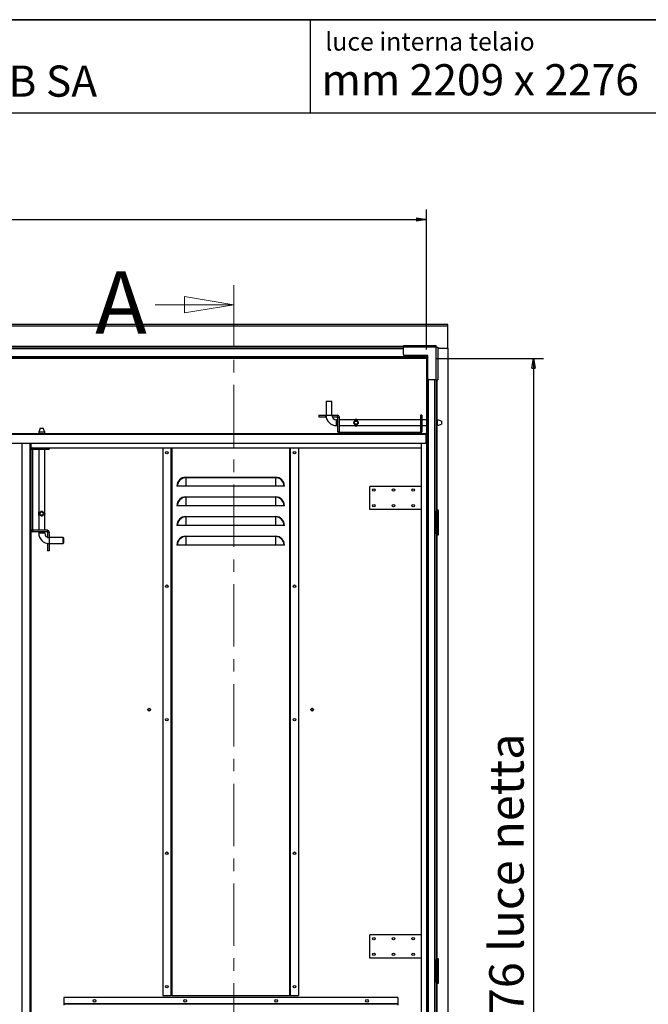
# Model space of a CAD drawing. Units: millimetres. Extents: x 9 to 412, y 8 to 290.
# Drawn here: x 297 to 361, y 189 to 290 of the extents above; entities that cross this region are included whole.
import ezdxf

# ---------------------------------------------------------------- set-up
doc = ezdxf.new("R2010")
doc.units = ezdxf.units.MM
doc.linetypes.add('CENTER', pattern=[10.16, 6.35, -1.27, 1.27, -1.27])
doc.layers.add('CARTIGLIO', color=7, linetype='Continuous')
doc.styles.add('SLDTEXTSTYLE0', font='TXT', dxfattribs={"width": 0.75})
doc.styles.add('SLDTEXTSTYLE2', font='TXT', dxfattribs={"width": 0.696429})
doc.dimstyles.new('SLDDIMSTYLE1', dxfattribs={"dimtxt": 3.5, "dimasz": 1, "dimexe": 0, "dimexo": 0.0625, "dimgap": 0.875, "dimtad": 1, "dimdec": 0, "dimlfac": 20, "dimrnd": 1e-09, "dimzin": 12, "dimdsep": 46, "dimtxsty": 'SLDTEXTSTYLE0', "dimblk1": 'CLOSED', "dimblk2": 'CLOSED', "dimsah": 1, "dimcen": 0.09, "dimadec": 0, "dimazin": 3, "dimtfac": 1, "dimtofl": 0, "dimtmove": 0, "dimatfit": 3, "dimldrblk": 'CLOSED', "dimfxl": 0, "dimfrac": 2, "dimtolj": 1, "dimtzin": 12, "dimarcsym": 0})

# ---------------------------------------------------------------- blocks, each defined once
blk = doc.blocks.new('_CLOSED')
at = {"color": 0, "linetype": 'ByBlock', "lineweight": -2}
for p, q in [((-1, 0.166667), (0, 0)), ((-1, 0.166667), (-1, -0.166667)), ((0, 0), (-1, -0.166667)), ((0, 0), (-1, 0))]:
    blk.add_line(p, q, dxfattribs=at)
blk = doc.blocks.new('_D_7')
at = {"layer": 'CARTIGLIO'}
for p, q in [((227.83, 255.91), (227.83, 270.16)), ((338.26, 255.91), (338.26, 270.16)), ((227.83, 269.16), (338.26, 269.16))]:
    blk.add_line(p, q, dxfattribs=at)
at = {"layer": 'CARTIGLIO', "rotation": 180.0000000000004}
blk.add_blockref('_CLOSED', (227.83, 269.16, -1.24), dxfattribs=at)
at = {"layer": 'CARTIGLIO'}
blk.add_blockref('_CLOSED', (338.26, 269.16, -1.24), dxfattribs=at)
at = {"layer": 'CARTIGLIO', "char_height": 3.5, "attachment_point": 1, "style": 'SLDTEXTSTYLE0'}
for s, insert in [('luce netta', (272.67, 273.67)), ('2209', (261.01, 273.67))]:
    blk.add_mtext(s, dxfattribs=dict(at, insert=insert))
blk = doc.blocks.new('_D_8')
at = {"layer": 'CARTIGLIO'}
for p, q in [((339.25, 255.01), (350.17, 255.01)), ((349.17, 255.01), (349.17, 141.23)), ((339.25, 141.23), (350.17, 141.23))]:
    blk.add_line(p, q, dxfattribs=at)
for p, rotation in [((349.17, 255.01, -1.24), 90.0000000000004), ((349.17, 141.23, -1.24), 270.0000000000004)]:
    blk.add_blockref('_CLOSED', p, dxfattribs=dict(at, rotation=rotation))
at = {"layer": 'CARTIGLIO', "char_height": 3.5, "attachment_point": 1, "rotation": 90, "style": 'SLDTEXTSTYLE0'}
for s, insert in [('luce netta', (344.66, 194.54)), ('2276', (344.66, 182.89))]:
    blk.add_mtext(s, dxfattribs=dict(at, insert=insert))

msp = doc.modelspace()

# ---------------------------------------------------------------- linework, layer by layer
at = {"color": 7, "linetype": 'CENTER', "lineweight": 18}
msp.add_line((318.6466, 262.4693), (318.6466, 132.9722), dxfattribs=at)
at = {"color": 7, "linetype": 'Continuous', "lineweight": 18}
msp.add_line((310.6466, 260.4693), (318.6466, 260.4693), dxfattribs=at)
at = {"color": 7, "linetype": 'Continuous', "lineweight": 25}
for p, q in [((340.4495, 258.4674), (225.6495, 258.4674)), ((340.4495, 258.3024), (225.6495, 258.3024)), ((340.4495, 258.3024), (340.4495, 258.4674)), ((340.4495, 256.0438), (340.4495, 258.3024)), ((335.9145, 256.1588), (230.1845, 256.1588)), ((335.9145, 256.3088), (335.9145, 256.1338)), ((335.9145, 256.3088), (339.2095, 256.3088)), ((339.2095, 256.1338), (335.9145, 256.1338)), ((335.9145, 255.4088), (335.9145, 256.1338)), ((339.2095, 256.1338), (339.2095, 256.3088)), ((339.2095, 256.3088), (339.2539, 256.3088)), ((339.2095, 256.1588), (339.2539, 256.1588)), ((339.2095, 256.1038), (339.2095, 256.1338)), ((339.2395, 256.1038), (339.2095, 256.1038)), ((339.2395, 252.8088), (339.2395, 256.1038)), ((339.4145, 256.1038), (339.2395, 256.1038)), ((339.2539, 256.1588), (339.2539, 256.3088)), ((339.2645, 256.1482), (339.4145, 256.1482)), ((339.2645, 256.1482), (339.2645, 256.1038)), ((339.4145, 256.1482), (339.4145, 256.1038)), ((339.4145, 256.1038), (339.4145, 252.8088)), ((339.4145, 256.0438), (340.4495, 256.0438)), ((340.4495, 256.0438), (340.4495, 140.1938)), ((338.2545, 255.1738), (227.8445, 255.1738)), ((338.2545, 255.1238), (227.8445, 255.1238)), ((338.2545, 255.0088), (227.8445, 255.0088)), ((338.4145, 255.3088), (336.0145, 255.3088)), ((338.2545, 255.3088), (338.2545, 255.1738)), ((338.2545, 255.1238), (338.2545, 255.1738)), ((338.2545, 255.1238), (338.2545, 255.0088)), ((338.3795, 254.9088), (338.2645, 254.9088)), ((338.2645, 254.9088), (338.2645, 239.5438)), ((338.3023, 254.9088), (338.3023, 255.3088)), ((338.3795, 254.9088), (338.3795, 239.5438)), ((338.3795, 254.9088), (338.3909, 254.9088)), ((338.3909, 254.9088), (338.3909, 255.3088)), ((338.4145, 252.9088), (338.4145, 255.3088)), ((339.2395, 252.8088), (338.5145, 252.8088)), ((339.2395, 252.8088), (339.4145, 252.8088)), ((339.2645, 252.8088), (339.2645, 239.4688)), ((328.0745, 250.6538), (328.0495, 250.6288)), ((328.0495, 250.6288), (328.0495, 249.2038)), ((328.6495, 250.6288), (328.0495, 250.6288)), ((328.0745, 250.6538), (328.6245, 250.6538)), ((328.6495, 250.6288), (328.6245, 250.6538)), ((328.6495, 249.2038), (328.6495, 250.6288)), ((327.2995, 249.2038), (327.2995, 249.0538)), ((327.2995, 249.2038), (328.0245, 249.2038)), ((327.2995, 249.0538), (328.0245, 249.0538)), ((328.0245, 249.0538), (328.0245, 249.2038)), ((328.0495, 249.2038), (328.0245, 249.2038)), ((328.0602, 249.0538), (328.0245, 249.0538)), ((328.6745, 249.2038), (328.6495, 249.2038)), ((328.6745, 249.2038), (328.6745, 249.0538)), ((328.6745, 249.2038), (329.2245, 249.2038)), ((328.6745, 249.0538), (329.2245, 249.0538)), ((329.2245, 249.0538), (329.2245, 249.2038)), ((329.2495, 249.0288), (329.3995, 249.0288)), ((329.2495, 247.5288), (329.2495, 249.0288)), ((329.3995, 247.5288), (329.3995, 249.0288)), ((337.6495, 249.2038), (337.6495, 247.5288)), ((337.7995, 249.2038), (337.6495, 249.2038)), ((337.7995, 249.2038), (337.7995, 247.5288)), ((298.947, 247.8938), (298.797, 247.4817)), ((298.947, 247.8938), (299.247, 247.8938)), ((299.397, 247.4817), (299.247, 247.8938)), ((329.2495, 248.7538), (329.0995, 248.7538)), ((329.0995, 248.1538), (329.2495, 248.1538)), ((330.9504, 248.7538), (329.3995, 248.7538)), ((329.3995, 248.1538), (330.9504, 248.1538)), ((330.9163, 248.7199), (330.9163, 248.7288)), ((331.2826, 248.7199), (330.9163, 248.7199)), ((330.9163, 248.1877), (331.2826, 248.1877)), ((330.9163, 248.1788), (330.9163, 248.1877)), ((330.9332, 248.1655), (330.9163, 248.1788)), ((330.9332, 248.7421), (331.2657, 248.7421)), ((331.2657, 248.1655), (330.9332, 248.1655)), ((331.2485, 248.1538), (337.6495, 248.1538)), ((337.6495, 248.7538), (331.25, 248.7538)), ((331.2657, 248.7421), (331.2826, 248.7288)), ((331.2826, 248.7288), (331.2826, 248.7199)), ((331.2826, 248.1877), (331.2826, 248.1788)), ((338.2645, 248.7538), (337.7995, 248.7538)), ((337.7995, 248.1538), (338.2645, 248.1538)), ((339.3873, 248.7538), (339.2645, 248.7538)), ((339.2645, 248.1538), (339.3873, 248.1538)), ((339.7995, 248.6038), (339.3873, 248.7538)), ((339.3873, 248.4538), (339.3873, 248.7538)), ((339.3873, 248.1538), (339.3873, 248.4538)), ((339.3873, 248.1538), (339.7995, 248.3038)), ((339.7995, 248.6038), (339.7995, 248.4538)), ((339.7995, 248.4538), (339.7995, 248.3038)), ((227.9095, 247.3538), (338.1895, 247.3538)), ((227.9095, 247.2788), (338.1895, 247.2788)), ((298.797, 247.4817), (298.797, 247.3538)), ((299.397, 247.4817), (298.797, 247.4817)), ((299.397, 247.3538), (299.397, 247.4817)), ((329.3995, 247.5288), (329.2495, 247.5288)), ((329.4245, 247.5038), (329.4245, 247.3538)), ((329.4245, 247.5038), (337.6245, 247.5038)), ((337.6245, 247.5038), (337.6245, 247.3538)), ((337.6495, 247.5288), (337.7995, 247.5288)), ((338.1895, 247.3538), (338.1895, 247.2788)), ((338.2645, 247.3538), (338.1895, 247.3538)), ((338.1895, 247.2938), (338.2645, 247.2938)), ((338.1895, 247.2788), (338.1895, 246.3788)), ((338.1895, 246.9688), (338.2645, 246.9688)), ((338.1895, 246.8938), (338.2645, 246.8938)), ((227.9095, 246.3788), (338.1895, 246.3788)), ((297.097, 141.2288), (297.097, 246.3788)), ((297.997, 246.3788), (297.997, 141.2288)), ((298.037, 245.8938), (298.037, 246.3788)), ((298.037, 245.8938), (298.172, 245.8938)), ((298.172, 245.7438), (298.172, 245.8938)), ((298.172, 245.8938), (299.847, 245.8938)), ((299.847, 245.8938), (299.847, 245.7438)), ((299.847, 245.8938), (337.762, 245.8938)), ((311.437, 245.8938), (311.437, 190.0938)), ((312.287, 190.0938), (312.287, 245.8938)), ((324.387, 245.8938), (324.387, 190.0938)), ((325.237, 245.8938), (325.237, 190.0938)), ((337.762, 141.2288), (337.762, 246.3788)), ((298.147, 245.7188), (297.997, 245.7188)), ((298.147, 245.7188), (298.147, 237.5188)), ((298.172, 245.7438), (299.847, 245.7438)), ((298.797, 245.7438), (298.797, 239.3428)), ((299.397, 239.3443), (299.397, 245.7438)), ((313.762, 242.8938), (313.762, 242.8499)), ((313.762, 242.8938), (322.912, 242.8938)), ((313.762, 242.8499), (313.762, 241.9938)), ((322.912, 242.8499), (313.762, 242.8499)), ((322.912, 242.8938), (322.912, 242.8499)), ((322.912, 242.8499), (322.912, 241.9938)), ((312.9059, 241.9938), (312.862, 241.9938)), ((313.762, 241.9938), (312.9059, 241.9938)), ((322.912, 241.9938), (313.762, 241.9938)), ((323.7681, 241.9938), (322.912, 241.9938)), ((323.812, 241.9938), (323.7681, 241.9938)), ((332.487, 239.6188), (332.487, 241.9688)), ((337.762, 241.9688), (332.487, 241.9688)), ((313.762, 240.8938), (313.762, 240.8499)), ((313.762, 240.8938), (322.912, 240.8938)), ((313.762, 240.8499), (313.762, 239.9938)), ((322.912, 240.8499), (313.762, 240.8499)), ((322.912, 240.8938), (322.912, 240.8499)), ((322.912, 240.8499), (322.912, 239.9938)), ((312.9059, 239.9938), (312.862, 239.9938)), ((313.762, 239.9938), (312.9059, 239.9938)), ((322.912, 239.9938), (313.762, 239.9938)), ((323.7681, 239.9938), (322.912, 239.9938)), ((323.812, 239.9938), (323.7681, 239.9938)), ((298.797, 239.0448), (298.797, 237.4938)), ((298.8087, 239.36), (298.822, 239.377)), ((298.8087, 239.0275), (298.8087, 239.36)), ((298.822, 239.377), (298.8308, 239.377)), ((298.8308, 239.0106), (298.822, 239.0106)), ((298.8308, 239.377), (298.8308, 239.0106)), ((299.3631, 239.0106), (299.3631, 239.377)), ((299.3631, 239.377), (299.3719, 239.377)), ((299.3719, 239.0106), (299.3631, 239.0106)), ((299.3853, 239.0275), (299.3719, 239.0106)), ((299.3853, 239.36), (299.3853, 239.0275)), ((299.397, 237.4938), (299.397, 239.0447)), ((313.762, 238.8938), (313.762, 238.8499)), ((313.762, 238.8938), (322.912, 238.8938)), ((313.762, 238.8499), (313.762, 237.9938)), ((322.912, 238.8499), (313.762, 238.8499)), ((322.912, 238.8938), (322.912, 238.8499)), ((322.912, 238.8499), (322.912, 237.9938)), ((337.762, 239.6188), (332.487, 239.6188)), ((338.3795, 239.5438), (338.2645, 239.5438)), ((338.3023, 237.0438), (338.3023, 239.5438)), ((338.3909, 239.5438), (338.3795, 239.5438)), ((338.3909, 237.0438), (338.3909, 239.5438)), ((339.3145, 239.5438), (339.2645, 239.5438)), ((339.2645, 239.4688), (339.3545, 239.4688)), ((339.2645, 237.1188), (339.2645, 239.4688)), ((339.287, 239.5188), (339.287, 239.5438)), ((339.4995, 239.5438), (339.3145, 239.5438)), ((339.3545, 237.1188), (339.3545, 239.4688)), ((339.3595, 239.4688), (339.3545, 239.4688)), ((339.3595, 239.4688), (339.4495, 239.4688)), ((339.3595, 237.1188), (339.3595, 239.4688)), ((339.4495, 237.1188), (339.4495, 239.4688)), ((339.4995, 237.0438), (339.4995, 239.5438)), ((312.9059, 237.9938), (312.862, 237.9938)), ((313.762, 237.9938), (312.9059, 237.9938)), ((322.912, 237.9938), (313.762, 237.9938)), ((323.7681, 237.9938), (322.912, 237.9938)), ((323.812, 237.9938), (323.7681, 237.9938)), ((298.147, 237.5188), (297.997, 237.5188)), ((298.172, 237.4938), (298.172, 237.3438)), ((299.672, 237.4938), (298.172, 237.4938)), ((299.672, 237.3438), (298.172, 237.3438)), ((298.797, 237.3438), (298.797, 237.1938)), ((299.397, 237.1938), (299.397, 237.3438)), ((299.672, 237.3438), (299.672, 237.4938)), ((299.697, 237.3188), (299.847, 237.3188)), ((299.697, 237.3188), (299.697, 236.7688)), ((299.697, 236.7688), (299.847, 236.7688)), ((299.847, 237.3188), (299.847, 236.7688)), ((299.847, 236.7438), (299.847, 236.7688)), ((301.272, 236.7438), (299.847, 236.7438)), ((301.297, 236.7188), (301.272, 236.7438)), ((301.272, 236.4438), (301.272, 236.7438)), ((313.762, 236.8938), (313.762, 236.8499)), ((313.762, 236.8938), (322.912, 236.8938)), ((313.762, 236.8499), (313.762, 235.9938)), ((322.912, 236.8499), (313.762, 236.8499)), ((322.912, 236.8938), (322.912, 236.8499)), ((322.912, 236.8499), (322.912, 235.9938)), ((338.2645, 237.0438), (338.2645, 193.8438)), ((338.3795, 237.0438), (338.2645, 237.0438)), ((338.3795, 237.0438), (338.3795, 193.8438)), ((338.3795, 237.0438), (338.3909, 237.0438)), ((339.2645, 237.1188), (339.2645, 193.7688)), ((339.2645, 237.1188), (339.3545, 237.1188)), ((339.2645, 237.0438), (339.3145, 237.0438)), ((339.3145, 237.0438), (339.3145, 193.8438)), ((339.3145, 237.0438), (339.4995, 237.0438)), ((339.3545, 237.1188), (339.3595, 237.1188)), ((339.3595, 237.1188), (339.4495, 237.1188)), ((299.697, 236.1188), (299.697, 236.1546)), ((299.697, 236.1188), (299.697, 235.3938)), ((299.847, 236.1188), (299.697, 236.1188)), ((299.847, 236.1438), (301.272, 236.1438)), ((299.847, 236.1188), (299.847, 236.1438)), ((299.847, 236.1188), (299.847, 235.3938)), ((301.272, 236.1438), (301.272, 236.4438)), ((301.272, 236.1438), (301.297, 236.1688)), ((301.297, 236.7188), (301.297, 236.1688)), ((312.9059, 235.9938), (312.862, 235.9938)), ((313.762, 235.9938), (312.9059, 235.9938)), ((322.912, 235.9938), (313.762, 235.9938)), ((323.7681, 235.9938), (322.912, 235.9938)), ((323.812, 235.9938), (323.7681, 235.9938)), ((299.847, 235.3938), (299.697, 235.3938)), ((332.487, 193.9188), (332.487, 196.2688)), ((337.762, 196.2688), (332.487, 196.2688)), ((337.762, 193.9188), (332.487, 193.9188)), ((338.3795, 193.8438), (338.2645, 193.8438)), ((338.3023, 191.3438), (338.3023, 193.8438)), ((338.3909, 193.8438), (338.3795, 193.8438)), ((338.3909, 191.3438), (338.3909, 193.8438)), ((339.3145, 193.8438), (339.2645, 193.8438)), ((339.2645, 191.4188), (339.2645, 193.7688)), ((339.2645, 193.7688), (339.3545, 193.7688)), ((339.287, 193.8188), (339.287, 193.8438)), ((339.4995, 193.8438), (339.3145, 193.8438)), ((339.3545, 191.4188), (339.3545, 193.7688)), ((339.3595, 193.7688), (339.3545, 193.7688)), ((339.3595, 191.4188), (339.3595, 193.7688)), ((339.3595, 193.7688), (339.4495, 193.7688)), ((339.4495, 191.4188), (339.4495, 193.7688)), ((339.4995, 191.3438), (339.4995, 193.8438)), ((338.3795, 191.3438), (338.2645, 191.3438)), ((338.2645, 191.3438), (338.2645, 147.8938)), ((338.3795, 191.3438), (338.3795, 147.8938)), ((338.3795, 191.3438), (338.3909, 191.3438)), ((339.2645, 191.4188), (339.2645, 147.8188)), ((339.2645, 191.4188), (339.3545, 191.4188)), ((339.2645, 191.3438), (339.3145, 191.3438)), ((339.3145, 191.3438), (339.3145, 147.8938)), ((339.3145, 191.3438), (339.4995, 191.3438)), ((339.3545, 191.4188), (339.3595, 191.4188)), ((339.3595, 191.4188), (339.4495, 191.4188)), ((301.337, 189.8938), (301.337, 189.2388)), ((335.337, 189.8938), (301.337, 189.8938)), ((311.437, 190.0938), (312.272, 190.0938)), ((312.272, 190.0938), (312.287, 190.0938)), ((312.362, 190.0938), (312.287, 190.0938)), ((312.362, 190.0938), (324.312, 190.0938)), ((324.387, 190.0938), (324.312, 190.0938)), ((324.387, 190.0938), (324.402, 190.0938)), ((324.402, 190.0938), (325.237, 190.0938)), ((335.337, 189.8938), (335.337, 189.2388)), ((301.337, 189.2388), (301.337, 189.2188)), ((335.337, 189.2388), (301.337, 189.2388)), ((301.337, 189.2188), (301.337, 189.1238)), ((335.337, 189.2188), (301.337, 189.2188)), ((335.337, 189.2388), (335.337, 189.2188)), ((335.337, 189.2188), (335.337, 189.1238))]:
    msp.add_line(p, q, dxfattribs=at)
at = {"color": 8, "linetype": 'Continuous', "lineweight": 25}
for p, q in [((335.9145, 256.2088), (230.1845, 256.2088)), ((335.9145, 255.9938), (230.1845, 255.9938)), ((338.4295, 252.8561), (338.4295, 143.3815)), ((339.0995, 252.8088), (339.0995, 143.4288)), ((339.3145, 252.8088), (339.3145, 248.7538)), ((328.0495, 249.2038), (328.3495, 249.2038)), ((328.3495, 249.2038), (328.6495, 249.2038)), ((329.0995, 248.4538), (329.0995, 248.7538)), ((329.0995, 248.1538), (329.0995, 248.4538)), ((339.3145, 248.1538), (339.3145, 239.5438)), ((269.747, 247.3688), (298.797, 247.3688)), ((299.397, 247.3688), (329.3536, 247.3688)), ((337.6954, 247.3688), (338.2645, 247.3688)), ((297.922, 141.2288), (297.922, 246.3788)), ((298.012, 245.7897), (298.012, 246.3788)), ((312.272, 190.0938), (312.272, 245.8938)), ((312.362, 190.0938), (312.362, 245.8938)), ((324.312, 245.8938), (324.312, 190.0938)), ((324.402, 245.8938), (324.402, 190.0938)), ((339.2645, 239.5188), (339.287, 239.5188)), ((298.012, 150.0897), (298.012, 237.4479)), ((299.397, 237.1938), (298.797, 237.1938)), ((299.847, 236.7438), (299.847, 236.1438)), ((339.2645, 193.8188), (339.287, 193.8188))]:
    msp.add_line(p, q, dxfattribs=at)
at = {"color": 7, "linetype": 'Continuous', "lineweight": 25}
for centre, radius in [((331.0995, 248.4538), 0.1898), ((331.0995, 248.4538), 0.1656), ((311.837, 245.3938), 0.1275), ((324.837, 245.3938), 0.1275), ((332.912, 241.5938), 0.1275), ((334.912, 241.5938), 0.1275), ((336.912, 241.5938), 0.1275), ((332.912, 239.9938), 0.1275), ((334.912, 239.9938), 0.1275), ((336.912, 239.9938), 0.1275), ((299.097, 239.1938), 0.1898), ((299.097, 239.1938), 0.1656), ((311.837, 231.7938), 0.1275), ((324.837, 231.7938), 0.1275), ((310.037, 219.2178), 0.1375), ((310.037, 219.2178), 0.125), ((326.637, 219.2178), 0.1375), ((311.837, 218.1938), 0.1275), ((324.837, 218.1938), 0.1275), ((311.837, 204.5938), 0.1275), ((324.837, 204.5938), 0.1275), ((332.912, 195.8938), 0.1275), ((334.912, 195.8938), 0.1275), ((336.912, 195.8938), 0.1275), ((332.912, 194.2938), 0.1275), ((334.912, 194.2938), 0.1275), ((336.912, 194.2938), 0.1275), ((311.837, 190.9938), 0.1275), ((324.837, 190.9938), 0.1275), ((304.462, 189.5688), 0.1375), ((313.712, 189.5688), 0.1375), ((322.962, 189.5688), 0.1375), ((332.212, 189.5688), 0.1375)]:
    msp.add_circle(centre, radius, dxfattribs=at)
for centre, radius, start, end in [((336.0145, 255.4088), 0.1, 180, 270), ((338.5145, 252.9088), 0.1, 180, 270), ((329.0995, 249.2038), 1.05, 180, 270), ((329.0995, 249.2038), 0.45, 180, 270), ((329.2245, 249.0288), 0.175, 0, 90), ((329.2245, 249.0288), 0.025, 0, 90), ((331.0995, 248.5138), 0.2824, 53.941037, 126.058963), ((331.0995, 248.3938), 0.2824, 233.941037, 306.058963), ((329.4245, 247.5288), 0.175, 180, 270), ((329.4245, 247.5288), 0.025, 180, 270), ((337.6245, 247.5288), 0.175, 270, 0), ((337.6245, 247.5288), 0.025, 270, 0), ((298.172, 245.7188), 0.175, 90, 180), ((298.172, 245.7188), 0.025, 90, 180), ((313.762, 241.9938), 0.9, 90, 180), ((313.762, 241.9938), 0.8561, 90, 180), ((322.912, 241.9938), 0.9, 0, 90), ((322.912, 241.9938), 0.8561, 0, 90), ((313.762, 239.9938), 0.9, 90, 180), ((313.762, 239.9938), 0.8561, 90, 180), ((322.912, 239.9938), 0.9, 0, 90), ((322.912, 239.9938), 0.8561, 0, 90), ((299.037, 239.1938), 0.2824, 143.941037, 216.058963), ((299.157, 239.1938), 0.2824, 323.941037, 36.058963), ((313.762, 237.9938), 0.9, 90, 180), ((313.762, 237.9938), 0.8561, 90, 180), ((322.912, 237.9938), 0.9, 0, 90), ((322.912, 237.9938), 0.8561, 0, 90), ((339.237, 239.5188), 0.05, 303.367013, 0), ((298.172, 237.5188), 0.175, 180, 270), ((298.172, 237.5188), 0.025, 180, 270), ((299.847, 237.1938), 1.05, 180, 270), ((299.847, 237.1938), 0.45, 180, 270), ((299.672, 237.3188), 0.175, 0, 90), ((299.672, 237.3188), 0.025, 0, 90), ((313.762, 235.9938), 0.9, 90, 180), ((313.762, 235.9938), 0.8561, 90, 180), ((322.912, 235.9938), 0.9, 0, 90), ((322.912, 235.9938), 0.8561, 0, 90), ((326.737, 219.2178), 0.125, 105.589749, 254.41025), ((339.237, 193.8188), 0.05, 303.367013, 0)]:
    msp.add_arc(centre, radius, start, end, dxfattribs=at)
for points, knots in [([(331.2535, 248.3047), (331.2725, 248.3246), (331.3042, 248.3578), (331.3248, 248.4226), (331.3255, 248.4801), (331.3093, 248.5341), (331.2781, 248.5828), (331.2287, 248.6253), (331.1651, 248.6524), (331.0945, 248.6602), (331.0296, 248.6505), (330.9681, 248.6238), (330.9179, 248.5807), (330.8835, 248.5223), (330.8712, 248.4602), (330.8792, 248.4013), (330.9025, 248.3498), (330.9418, 248.3035), (331.0003, 248.2662), (331.0744, 248.2473), (331.1482, 248.252), (331.208, 248.2716), (331.2389, 248.294), (331.2535, 248.3047)], [0, 0, 0, 0, 0.06249029, 0.10397045, 0.1455938, 0.18428499, 0.22572388, 0.27492266, 0.33315154, 0.37966271, 0.42620592, 0.47361841, 0.53009253, 0.57684331, 0.62389584, 0.66407724, 0.70330208, 0.7479319, 0.80173159, 0.86142242, 0.91247163, 0.95841467, 1, 1, 1, 1]), ([(330.9163, 248.7288), (330.9205, 248.7322), (330.926, 248.7368), (330.9319, 248.7411), (330.9332, 248.7421)], [0, 0, 0, 0, 0.77057554, 1, 1, 1, 1]), ([(331.2826, 248.1788), (331.2784, 248.1753), (331.273, 248.1708), (331.2671, 248.1665), (331.2657, 248.1655)], [0, 0, 0, 0, 0.77057554, 1, 1, 1, 1]), ([(298.822, 239.0106), (298.8185, 239.0148), (298.814, 239.0203), (298.8097, 239.0262), (298.8087, 239.0275)], [0, 0, 0, 0, 0.77057554, 1, 1, 1, 1]), ([(298.9287, 239.3214), (298.9451, 239.3427), (298.9736, 239.3799), (299.0354, 239.4119), (299.0964, 239.4221), (299.1543, 239.4125), (299.2053, 239.388), (299.251, 239.347), (299.285, 239.2904), (299.3024, 239.2215), (299.3002, 239.1525), (299.2805, 239.0882), (299.243, 239.03), (299.1887, 238.9879), (299.1259, 238.968), (299.0684, 238.9681), (299.0147, 238.9849), (298.9662, 239.0167), (298.924, 239.0668), (298.8975, 239.1312), (298.8908, 239.2017), (298.9004, 239.2665), (298.9193, 239.303), (298.9287, 239.3214)], [0, 0, 0, 0, 0.06137089, 0.10688691, 0.15267306, 0.19240291, 0.23188762, 0.27721694, 0.33185538, 0.38169804, 0.4317601, 0.47747064, 0.52979259, 0.58945853, 0.6307165, 0.67210846, 0.71078366, 0.75243845, 0.80199784, 0.86046114, 0.90680552, 0.95316567, 1, 1, 1, 1]), ([(299.3719, 239.377), (299.3754, 239.3728), (299.3799, 239.3673), (299.3843, 239.3614), (299.3853, 239.36)], [0, 0, 0, 0, 0.77057554, 1, 1, 1, 1])]:
    msp.add_open_spline(points, degree=3, knots=knots, dxfattribs=at)
at = {"layer": 'CARTIGLIO', "color": 1, "lineweight": 35}
msp.add_line((8.504, 289.5084), (411.504, 289.5084), dxfattribs=at)
at = {"layer": 'CARTIGLIO'}
msp.add_line((326.4668, 280.0072), (326.4668, 289.5084), dxfattribs=at)
at = {"layer": 'CARTIGLIO', "color": 7, "linetype": 'Continuous', "lineweight": 25}
msp.add_line((41.4816, 280.0072), (411.504, 280.0072), dxfattribs=at)

# ---------------------------------------------------------------- block references
at = {"color": 7, "linetype": 'Continuous', "lineweight": 18, "xscale": 5, "yscale": 5}
msp.add_blockref('_CLOSED', (318.6466, 260.4693), dxfattribs=at)

# ---------------------------------------------------------------- texts
at = {"color": 7, "linetype": 'Continuous', "insert": (304.5341, 263.8753), "char_height": 6.35, "attachment_point": 1, "style": 'SLDTEXTSTYLE0'}
msp.add_mtext('A', dxfattribs=at)
at = {"layer": 'CARTIGLIO', "attachment_point": 1}
for s, insert, char_height, style in [('luce interna telaio', (327.9647, 288.2104), 1.852083, 'SLDTEXTSTYLE0'), ('PORTA 220 X 230 serratura HB SA', (238.2545, 284.8397), 3.175, 'SLDTEXTSTYLE0'), ('mm 2209 x 2276', (327.5714, 284.9787), 3.175, 'SLDTEXTSTYLE2')]:
    msp.add_mtext(s, dxfattribs=dict(at, insert=insert, char_height=char_height, style=style))

# ---------------------------------------------------------------- dimensions: what is measured, and where the dimension line sits
at = {"layer": 'CARTIGLIO'}
dim = msp.add_linear_dim(base=(338.2645, 269.159), p1=(227.8345, 254.9088), p2=(338.2645, 254.9088), text='<> luce netta', dimstyle='SLDDIMSTYLE1', dxfattribs=at)
dim.commit()
dim.dimension.update_dxf_attribs({"geometry": '_D_7', "text_midpoint": (278.4989, 269.159), "dimtype": 160})
dim = msp.add_linear_dim(base=(349.1705, 141.2288), p1=(338.2545, 255.0088), p2=(338.2545, 141.2288), angle=90, text='<> luce netta', dimstyle='SLDDIMSTYLE1', dxfattribs=at)
dim.commit()
dim.dimension.update_dxf_attribs({"geometry": '_D_8', "text_midpoint": (349.1705, 200.3768), "dimtype": 160})

doc.saveas('drawing.dxf')
